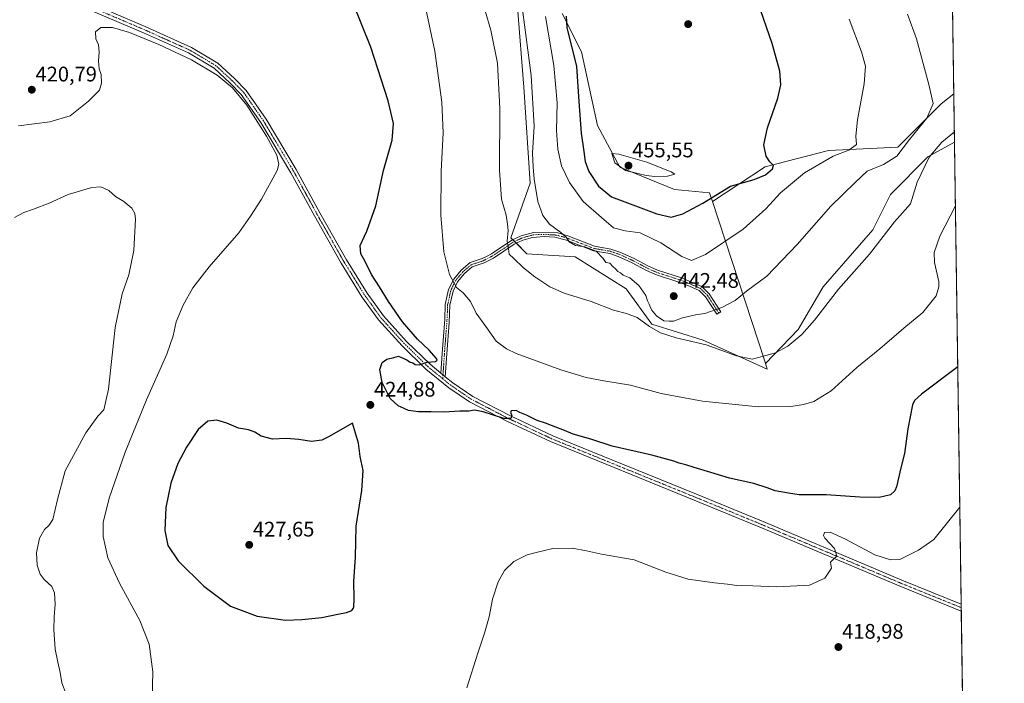
# Model space of a CAD drawing. Units: metres. Extents: x 597408 to 600861, y 4715236 to 4717598.
# Drawn here: x 600394 to 600861, y 4716655 to 4716970 of the extents above; entities that cross this region are included whole.
import ezdxf
from ezdxf.enums import TextEntityAlignment as Align

# ---------------------------------------------------------------- set-up
doc = ezdxf.new("R2010")
doc.units = ezdxf.units.M
doc.header["$MEASUREMENT"] = 0
doc.linetypes.add('TRAZO_Y_PUNTO', pattern=[1, 0.5, -0.25, 0, -0.25])
for name, color, linetype, lineweight in [('Camino', 19, 'Continuous', 0), ('Camino Cxs', 19, 'Continuous', 0), ('Camino eje', 39, 'TRAZO_Y_PUNTO', 13), ('Carátula', 7, 'Continuous', 5), ('Comarca CxS', 133, 'Continuous', 0), ('Comunidad Autónoma CxS', 142, 'Continuous', 0), ('Cultivos herbáceos CxS', 92, 'Continuous', 0), ('Curva de nivel maestra', 36, 'Continuous', 30), ('Curva de nivel normal', 36, 'Continuous', 0), ('Matorral', 135, 'Continuous', 0), ('Matorral CxS', 135, 'Continuous', 0), ('Municipio CxS', 142, 'Continuous', 0), ('Pista no pavimentada', 254, 'Continuous', 13), ('Pista no pavimentada Cxs', 254, 'Continuous', 0), ('Pista pavimentada eje', 135, 'TRAZO_Y_PUNTO', 0), ('Provincia CxS', 1, 'Continuous', 0), ('Punto de cota en terreno', 7, 'Continuous', 0), ('Rótulo de punto de cota en terreno', 19, 'Continuous', 0)]:
    doc.layers.add(name, color=color, linetype=linetype, lineweight=lineweight)
doc.styles.add('Arial', font='txt', dxfattribs={"height": 0.2})

# ---------------------------------------------------------------- blocks, each defined once
blk = doc.blocks.new('*U151')
at = {"layer": 'Cultivos herbáceos CxS', "color": 92, "linetype": 'Continuous', "lineweight": 0}
for points in [[(600630.25, 4716976.29, 438.51), (600633.3, 4716938.27, 437.66), (600636.34, 4716892.64, 438.79), (600627.21, 4716866.79, 435.12), (600634.82, 4716859.18, 435.69), (600657.63, 4716857.66, 438.21), (600681.96, 4716842.46, 436.94), (600694.13, 4716825.72, 436.11), (600718.46, 4716818.12, 435.46), (600748.88, 4716804.43, 433.59), (600748.02, 4716807.05, 434.1), (600763.62, 4716823.29, 435.34), (600775.42, 4716843.52, 435.88), (600799.01, 4716870.48, 435.79), (600807.44, 4716887.34, 436.65), (600825.1, 4716905.11, 435.1), (600837.76, 4716912.08, 432.76), (600850.51, 4716033.77, 397.74)], [(600834.02, 4717169.66, 445.34), (600837.43, 4716935.08, 437.48), (600831.4, 4716930.3, 438.68), (600810.93, 4716909.84, 440.68), (600777.87, 4716908.26, 446.03), (600747.96, 4716900.39, 450.14), (600722.85, 4716883.97, 449.12), (600721.5, 4716888.08, 450.58), (600704.78, 4716889.6, 453.08), (600678.92, 4716900.25, 454.85), (600668.28, 4716920.02, 453.42), (600660.67, 4716955, 450.84), (600651.55, 4716973.25, 449.59)]]:
    blk.add_polyline3d(points, dxfattribs=at)
blk = doc.blocks.new('*U154')
at = {"layer": 'Curva de nivel normal', "color": 36, "linetype": 'Continuous', "lineweight": 0}
blk.add_polyline3d([(600838.2, 4716881.98, 430), (600830.83, 4716867.49, 430), (600828.14, 4716859.79, 430), (600828.32, 4716855.03, 430), (600830.27, 4716845.95, 430), (600830.39, 4716843.46, 430), (600828.99, 4716839.14, 430), (600822.7, 4716831.32, 430), (600813.69, 4716823.89, 430), (600802.37, 4716814.02, 430), (600791.45, 4716805.2, 430), (600779.15, 4716794.04, 430), (600771.03, 4716789.03, 430), (600766.11, 4716787.55, 430), (600760.05, 4716786.65, 430), (600744.71, 4716786.46, 430), (600718.17, 4716789.15, 430), (600698.58, 4716792.84, 430), (600683.96, 4716796.81, 430), (600671.23, 4716798.82, 430), (600662.98, 4716800.48, 430), (600650.95, 4716804.12, 430), (600629.62, 4716811.85, 430), (600625.04, 4716813.98, 430), (600620.19, 4716817.72, 430), (600615.23, 4716824.59, 430), (600610.77, 4716830.98, 430), (600608.05, 4716836.56, 430), (600604.46, 4716840.56, 430), (600601.37, 4716843.21, 430), (600598.06, 4716849.38, 430), (600595.34, 4716860.15, 430), (600593.95, 4716877.49, 430), (600594.08, 4716898.39, 430), (600595.09, 4716916.62, 430), (600594.43, 4716931.08, 430), (600591.04, 4716955.33, 430), (600586.76, 4716975.5, 430)], dxfattribs=at)
blk = doc.blocks.new('*U156')
at = {"layer": 'Curva de nivel normal', "color": 36, "linetype": 'Continuous', "lineweight": 0}
blk.add_polyline3d([(600837.69, 4716917.03, 435), (600831.74, 4716912.12, 435), (600825.76, 4716905.07, 435), (600820.04, 4716893.23, 435), (600816.84, 4716882.88, 435), (600809.34, 4716874.39, 435), (600797.38, 4716859, 435), (600782.67, 4716842.29, 435), (600771.32, 4716827.6, 435), (600765.36, 4716820.78, 435), (600758.64, 4716815.38, 435), (600752.74, 4716812.14, 435), (600746.5, 4716810.36, 435), (600741.66, 4716809.08, 435), (600734.28, 4716810.77, 435), (600719.83, 4716815.94, 435), (600705.62, 4716819.32, 435), (600698.2, 4716821.59, 435), (600692.98, 4716824.59, 435), (600687.09, 4716828.92, 435), (600682.04, 4716830.88, 435), (600675.88, 4716832.36, 435), (600665.24, 4716836.54, 435), (600652.53, 4716840.47, 435), (600645.72, 4716843.46, 435), (600638.52, 4716848.28, 435), (600633.16, 4716852.48, 435), (600628.52, 4716856.94, 435), (600626.36, 4716859.01, 435), (600626.13, 4716861.45, 435), (600625.49, 4716865.23, 435), (600625.83, 4716870.15, 435), (600625.6, 4716873.15, 435), (600625.02, 4716877.49, 435), (600622.78, 4716885.08, 435), (600621.78, 4716898.89, 435), (600621.94, 4716928.12, 435), (600620.79, 4716949.72, 435), (600617.72, 4716965.38, 435), (600614.99, 4716974.5, 435)], dxfattribs=at)
blk = doc.blocks.new('*U169')
at = {"layer": 'Curva de nivel normal', "color": 36, "linetype": 'Continuous', "lineweight": 0}
blk.add_polyline3d([(600815.38, 4716972.83, 440), (600819.72, 4716961.26, 440), (600825.61, 4716939.55, 440), (600827.65, 4716930.51, 440), (600824.63, 4716923.48, 440), (600816.42, 4716913.4, 440), (600810.36, 4716905.57, 440), (600803.98, 4716901.49, 440), (600796.33, 4716898.43, 440), (600790.56, 4716893.03, 440), (600779.12, 4716881.77, 440), (600763.14, 4716863.59, 440), (600748.71, 4716848.54, 440), (600738.97, 4716841.37, 440), (600733.66, 4716837.02, 440), (600727.32, 4716833.64, 440), (600719.26, 4716830.8, 440), (600714.74, 4716830.15, 440), (600708.59, 4716828.83, 440), (600704.4, 4716827.18, 440), (600702.31, 4716827.12, 440), (600699.72, 4716827.36, 440), (600696.28, 4716829.68, 440), (600693.97, 4716832.61, 440), (600692.78, 4716835.28, 440), (600691.98, 4716836.84, 440), (600691.18, 4716839.41, 440), (600687.86, 4716844.18, 440), (600683.6, 4716847.71, 440), (600680.54, 4716849.04, 440), (600679.23, 4716850.06, 440), (600678, 4716850.83, 440), (600677.02, 4716851.94, 440), (600675.53, 4716853.08, 440), (600674.1, 4716854.7, 440), (600672.27, 4716855.1, 440), (600671.03, 4716856.86, 440), (600667.59, 4716860.42, 440), (600662.29, 4716862.52, 440), (600657.8, 4716863.16, 440), (600654.92, 4716864.82, 440), (600653.62, 4716866.82, 440), (600650.86, 4716869.27, 440), (600645.46, 4716873.28, 440), (600642.4, 4716877.27, 440), (600640.03, 4716884.04, 440), (600638.31, 4716894.62, 440), (600637.82, 4716900.51, 440), (600637.45, 4716906.87, 440), (600638.18, 4716919.81, 440), (600636.83, 4716943.8, 440), (600632.92, 4716973.88, 440)], dxfattribs=at)
blk = doc.blocks.new('5PATER')
at = {"layer": 'Carátula', "linetype": 'Continuous', "lineweight": 5}
h = blk.add_hatch(color=250, dxfattribs=at)
edge = h.paths.add_edge_path()
edge.add_ellipse((0, 0.01), major_axis=(-1.33, -1.34), ratio=0.999422, start_angle=0, end_angle=360)
blk = doc.blocks.new('*U173')
at = {"layer": 'Pista no pavimentada Cxs', "color": 254, "linetype": 'Continuous', "lineweight": 0}
blk.add_polyline3d([(600424.62, 4716979.35, 421.57), (600453.98, 4716966.84, 420.83), (600475.53, 4716957.14, 420.62), (600488.1, 4716949.64, 420.58), (600496.01, 4716942.36, 420.4), (600501.56, 4716936.63, 420.41), (600511.01, 4716923.07, 420.41), (600525.32, 4716899.1, 420.73), (600536.54, 4716878.61, 421.43), (600549.16, 4716856.27, 422.01), (600558.98, 4716840.46, 422.82), (600566.69, 4716829.66, 423.47), (600577.7, 4716817.53, 424.21), (600588.82, 4716806.71, 424.96), (600593.92, 4716802.55, 425.38), (600596.03, 4716800.83, 425.49), (600599.56, 4716797.95, 425.48), (600609.08, 4716791.45, 425.33), (600626.93, 4716782.21, 424.92), (600647.13, 4716772.75, 424.53), (600680.15, 4716759.31, 424.05), (600715.25, 4716745.03, 423.1), (600748.01, 4716731.54, 421.84), (600812.68, 4716704.27, 417.75), (600840.95, 4716692.82, 415.89), (600840.95, 4716692.82, 415.89), (600840.99, 4716689.56, 415.99), (600811.54, 4716701.49, 417.64), (600746.86, 4716728.77, 421.8), (600714.11, 4716742.25, 423.05), (600645.93, 4716770, 424.26), (600625.6, 4716779.52, 424.86), (600607.54, 4716788.87, 425.27), (600597.76, 4716795.54, 425.46), (600586.82, 4716804.47, 425.01), (600575.55, 4716815.45, 424.26), (600564.36, 4716827.77, 423.39), (600556.48, 4716838.8, 422.7), (600546.58, 4716854.75, 422), (600533.91, 4716877.15, 421.22), (600522.72, 4716897.61, 420.72), (600508.49, 4716921.44, 419.78), (600499.24, 4716934.72, 419.81), (600493.91, 4716940.21, 419.81), (600486.3, 4716947.22, 420.2), (600474.14, 4716954.48, 420.28), (600452.78, 4716964.09, 420.46), (600423.45, 4716976.59, 421.16)], dxfattribs=at)

msp = doc.modelspace()

# ---------------------------------------------------------------- linework, layer by layer
at = {"layer": 'Camino', "color": 19, "linetype": 'Continuous', "lineweight": 0}
for points in [[(600593.92, 4716802.55, 425.38), (600594.54, 4716811.91, 425.7), (600595.78, 4716828.15, 428.36), (600596.06, 4716835.03, 428.95), (600597.62, 4716842.15, 429.42), (600600.06, 4716847.19, 430.06), (600603.58, 4716851.35, 430.91), (600607.86, 4716855.03, 431.92), (600613.62, 4716856.87, 432.96), (600615.97, 4716858.1, 433.34), (600618.04, 4716859.19, 433.64), (600627.66, 4716865.59, 435.19), (600632.12, 4716867.74, 436.03), (600637.86, 4716869.27, 437.14), (600649.5, 4716869.03, 439.56), (600654.22, 4716867.67, 440.08), (600666.95, 4716862.75, 440.11), (600674.7, 4716861.43, 440.48), (600678.9, 4716859.99, 440.73), (600685.74, 4716856.87, 441.07), (600692.22, 4716853.43, 441.08), (600696.77, 4716851.37, 441.52), (600708.14, 4716847.67, 442.43), (600717.78, 4716843.59, 441.83), (600721.35, 4716840.12, 441.06), (600726.78, 4716831.67, 439.72), (600724.91, 4716830.46, 439.61), (600719.62, 4716838.7, 441.05), (600716.53, 4716841.7, 441.72), (600712.03, 4716843.85, 442.14), (600707.37, 4716845.58, 442.31), (600695.78, 4716849.36, 441.19), (600691.24, 4716851.43, 440.83), (600684.76, 4716854.87, 440.7), (600678.08, 4716857.92, 440.44), (600674.15, 4716859.26, 440.27), (600666.35, 4716860.6, 439.94), (600653.51, 4716865.56, 439.7), (600648.03, 4716867.03, 438.97), (600643.06, 4716867.41, 437.89), (600637.52, 4716866.94, 436.79), (600632.89, 4716865.65, 436.01), (600628.77, 4716863.65, 435.31), (600618.91, 4716857.12, 433.76), (600614.49, 4716854.81, 433.14), (600608.81, 4716852.95, 432.05), (600605.17, 4716849.77, 431.1), (600601.89, 4716845.88, 430.23), (600599.74, 4716841.41, 429.57), (600598.28, 4716834.74, 428.96), (600597.89, 4716826.52, 428.12), (600596.76, 4716811.75, 426.01), (600596.03, 4716800.83, 425.49)], [(600596.03, 4716800.83, 425.49), (600593.92, 4716802.55, 425.38)]]:
    msp.add_polyline3d(points, dxfattribs=at)
at = {"layer": 'Camino Cxs', "color": 19, "linetype": 'Continuous', "lineweight": 0}
msp.add_polyline3d([(600596.03, 4716800.83, 425.49), (600593.92, 4716802.55, 425.38), (600594.54, 4716811.91, 425.7), (600595.78, 4716828.15, 428.36), (600596.06, 4716835.03, 428.95), (600597.62, 4716842.15, 429.42), (600600.06, 4716847.19, 430.06), (600603.58, 4716851.35, 430.91), (600607.86, 4716855.03, 431.92), (600613.62, 4716856.87, 432.96), (600615.97, 4716858.1, 433.34), (600618.04, 4716859.19, 433.64), (600627.66, 4716865.59, 435.19), (600632.12, 4716867.74, 436.03), (600637.86, 4716869.27, 437.14), (600649.5, 4716869.03, 439.56), (600654.22, 4716867.67, 440.08), (600666.95, 4716862.75, 440.11), (600674.7, 4716861.43, 440.48), (600678.9, 4716859.99, 440.73), (600685.74, 4716856.87, 441.07), (600692.22, 4716853.43, 441.08), (600696.77, 4716851.37, 441.52), (600708.14, 4716847.67, 442.43), (600717.78, 4716843.59, 441.83), (600721.35, 4716840.12, 441.06), (600726.78, 4716831.67, 439.72), (600724.91, 4716830.46, 439.61), (600719.62, 4716838.7, 441.05), (600716.53, 4716841.7, 441.72), (600712.03, 4716843.85, 442.14), (600707.37, 4716845.58, 442.31), (600695.78, 4716849.36, 441.19), (600691.24, 4716851.43, 440.83), (600684.76, 4716854.87, 440.7), (600678.08, 4716857.92, 440.44), (600674.15, 4716859.26, 440.27), (600666.35, 4716860.6, 439.94), (600653.51, 4716865.56, 439.7), (600648.03, 4716867.03, 438.97), (600643.06, 4716867.41, 437.89), (600637.52, 4716866.94, 436.79), (600632.89, 4716865.65, 436.01), (600628.77, 4716863.65, 435.31), (600618.91, 4716857.12, 433.76), (600614.49, 4716854.81, 433.14), (600608.81, 4716852.95, 432.05), (600605.17, 4716849.77, 431.1), (600601.89, 4716845.88, 430.23), (600599.74, 4716841.41, 429.57), (600598.28, 4716834.74, 428.96), (600597.89, 4716826.52, 428.12), (600596.76, 4716811.75, 426.01), (600596.03, 4716800.83, 425.49)], close=True, dxfattribs=at)
at = {"layer": 'Camino eje', "color": 39, "linetype": 'TRAZO_Y_PUNTO', "lineweight": 13}
for points in [[(600725.85, 4716831.07, 439.67), (600723.2, 4716835.19, 440.32), (600720.49, 4716839.41, 441.05), (600717.16, 4716842.65, 441.77), (600714.91, 4716843.72, 442), (600710.09, 4716845.76, 442.37), (600707.76, 4716846.63, 442.36), (600702.07, 4716848.48, 441.81), (600696.28, 4716850.37, 441.35), (600694, 4716851.4, 441.17), (600691.73, 4716852.43, 440.94), (600685.25, 4716855.87, 440.88), (600678.49, 4716858.96, 440.57), (600676.53, 4716859.63, 440.44), (600674.43, 4716860.35, 440.37), (600670.55, 4716861.01, 440.17), (600666.65, 4716861.68, 440.03), (600653.87, 4716866.62, 439.9), (600651.51, 4716867.3, 439.62), (600648.77, 4716868.03, 439.26), (600646.28, 4716868.22, 438.84), (600640.46, 4716868.34, 437.47), (600637.69, 4716868.11, 436.91), (600634.82, 4716867.34, 436.4), (600632.51, 4716866.7, 436.02), (600630.28, 4716865.62, 435.6), (600628.22, 4716864.62, 435.26), (600623.41, 4716861.42, 434.4), (600618.48, 4716858.16, 433.71), (600617.44, 4716857.61, 433.56), (600614.06, 4716855.84, 433.05), (600611.22, 4716854.91, 432.65), (600608.34, 4716853.99, 431.98), (600606.2, 4716852.15, 431.38), (600604.38, 4716850.56, 431), (600602.62, 4716848.48, 430.57), (600600.98, 4716846.54, 430.14), (600599.76, 4716844.02, 429.8), (600598.68, 4716841.78, 429.51), (600597.17, 4716834.89, 428.97), (600597.03, 4716831.45, 428.67), (600596.84, 4716827.34, 428.21), (600595.65, 4716811.83, 425.82), (600595.34, 4716807.15, 425.43), (600594.98, 4716801.69, 425.43)], [(600594.98, 4716801.69, 425.43), (600594.85, 4716799.85, 425.48)]]:
    msp.add_polyline3d(points, dxfattribs=at)
at = {"layer": 'Comarca CxS', "color": 133, "linetype": 'Continuous', "lineweight": 0}
msp.add_polyline3d([(600861.39, 4715284.53, 394.03), (597442.3, 4715235.71, 340.11), (597409.86, 4717548.98, 375.92), (600827.81, 4717597.8, 428.57), (600861.39, 4715284.53, 394.03)], close=True, dxfattribs=at)
msp.add_polyline3d([(600861.39, 4715284.53, 394.03), (597442.3, 4715235.71, 340.11), (597409.86, 4717548.98, 375.92), (600827.81, 4717597.8, 428.57), (600861.39, 4715284.53, 394.03)], close=True, dxfattribs=at)
at = {"layer": 'Comunidad Autónoma CxS', "color": 142, "linetype": 'Continuous', "lineweight": 0}
msp.add_polyline3d([(600861.39, 4715284.53, 394.03), (597442.3, 4715235.71, 340.11), (597429.87, 4716122.19, 360.54), (597409.86, 4717548.98, 375.92), (598544.76, 4717565.19, 393.94), (600827.81, 4717597.8, 428.57), (600861.39, 4715284.53, 394.03)], close=True, dxfattribs=at)
msp.add_polyline3d([(600861.39, 4715284.53, 394.03), (597442.3, 4715235.71, 340.11), (597429.87, 4716122.19, 360.54), (597409.86, 4717548.98, 375.92), (598544.76, 4717565.19, 393.94), (600827.81, 4717597.8, 428.57), (600861.39, 4715284.53, 394.03)], close=True, dxfattribs=at)
at = {"layer": 'Cultivos herbáceos CxS', "color": 92, "linetype": 'Continuous', "lineweight": 0}
for points in [[(600834.02, 4717169.66, 445.34), (600837.43, 4716935.08, 437.48)], [(600748.02, 4716807.05, 434.1), (600748.88, 4716804.43, 433.59), (600718.46, 4716818.12, 435.46), (600694.13, 4716825.72, 436.11), (600681.96, 4716842.46, 436.94), (600657.63, 4716857.66, 438.21), (600634.82, 4716859.18, 435.69), (600629.83, 4716864.17, 435.47), (600629, 4716865, 435.38), (600628.17, 4716865.83, 435.27), (600627.21, 4716866.79, 435.12), (600636.34, 4716892.65, 438.79), (600633.29, 4716938.27, 437.66), (600630.25, 4716976.29, 438.51)], [(600651.55, 4716973.25, 449.59), (600660.67, 4716955, 450.84), (600668.27, 4716920.02, 453.42), (600678.92, 4716900.25, 454.85), (600704.78, 4716889.6, 453.08), (600721.5, 4716888.08, 450.58), (600722.85, 4716883.97, 449.12)], [(600722.85, 4716883.97, 449.12), (600747.96, 4716900.39, 450.14), (600777.87, 4716908.26, 446.03), (600810.93, 4716909.84, 440.68), (600831.4, 4716930.3, 438.68), (600837.43, 4716935.08, 437.48)], [(600722.85, 4716883.97, 449.12), (600747.96, 4716900.39, 450.14), (600777.87, 4716908.26, 446.03), (600810.93, 4716909.84, 440.68), (600831.4, 4716930.3, 438.68), (600837.43, 4716935.08, 437.48)], [(600837.43, 4716935.08, 437.48), (600837.76, 4716912.08, 432.76)], [(600837.76, 4716912.08, 432.76), (600825.1, 4716905.11, 435.1), (600807.44, 4716887.34, 436.65), (600799.01, 4716870.48, 435.79), (600775.42, 4716843.52, 435.88), (600763.62, 4716823.29, 435.34), (600748.02, 4716807.05, 434.1)], [(600837.76, 4716912.08, 432.76), (600825.1, 4716905.11, 435.1), (600807.44, 4716887.34, 436.65), (600799.01, 4716870.48, 435.79), (600775.42, 4716843.52, 435.88), (600763.62, 4716823.29, 435.34), (600748.02, 4716807.05, 434.1)], [(600837.76, 4716912.08, 432.76), (600840.95, 4716692.82, 415.89), (600840.97, 4716691.19, 415.94), (600840.99, 4716689.56, 415.99), (600843.25, 4716534.09, 408.44), (600850.51, 4716033.77, 397.74)], [(600748.02, 4716807.05, 434.1), (600747.66, 4716808.16, 434.32), (600722.85, 4716883.97, 449.12)]]:
    msp.add_polyline3d(points, dxfattribs=at)
msp.add_polyline3d([(600837.76, 4716912.08, 432.76), (600825.1, 4716905.11, 435.1), (600807.44, 4716887.34, 436.65), (600799.01, 4716870.48, 435.79), (600775.42, 4716843.52, 435.88), (600763.62, 4716823.29, 435.34), (600748.02, 4716807.05, 434.1), (600747.66, 4716808.16, 434.32), (600722.85, 4716883.97, 449.12), (600747.96, 4716900.39, 450.14), (600777.87, 4716908.26, 446.03), (600810.93, 4716909.84, 440.68), (600831.4, 4716930.3, 438.68), (600837.43, 4716935.08, 437.48), (600837.76, 4716912.08, 432.76)], close=True, dxfattribs=at)
at = {"layer": 'Curva de nivel maestra', "color": 36, "linetype": 'Continuous', "lineweight": 30}
for points in [[(600839.31, 4716805.53, 425), (600822.16, 4716792.6, 425), (600818.71, 4716789.46, 425), (600817.89, 4716787.42, 425), (600815.58, 4716776.14, 425), (600813.96, 4716764.38, 425), (600812.31, 4716757.52, 425), (600810.19, 4716748.58, 425), (600809.43, 4716746.69, 425), (600807.42, 4716744.8, 425), (600802.02, 4716743.47, 425), (600792.77, 4716743.59, 425), (600776.91, 4716744.69, 425), (600764.03, 4716744.82, 425), (600758.94, 4716745.53, 425), (600752.69, 4716746.62, 425), (600748.79, 4716748.14, 425), (600742.49, 4716750.07, 425), (600730.9, 4716752.58, 425), (600722.16, 4716755.31, 425), (600714.16, 4716757.66, 425), (600710.2, 4716759.03, 425), (600707.07, 4716759.75, 425), (600704.51, 4716760.75, 425), (600701.01, 4716761.69, 425), (600694.16, 4716763.57, 425), (600675.33, 4716767.87, 425), (600665.16, 4716771.12, 425), (600656.68, 4716773.57, 425), (600652.71, 4716775.21, 425), (600646.42, 4716777.59, 425), (600643.54, 4716778.83, 425), (600639.68, 4716780.02, 425), (600634.58, 4716782.55, 425), (600631.37, 4716783.88, 425), (600629.76, 4716784.8, 425), (600627.34, 4716784.65, 425), (600626.94, 4716783.65, 425), (600627.64, 4716782.61, 425), (600627.13, 4716781.03, 425), (600623.85, 4716781.02, 425), (600613.98, 4716784.18, 425), (600609.88, 4716784.93, 425), (600607.2, 4716784.42, 425), (600602.91, 4716784.42, 425), (600595.51, 4716784.01, 425), (600589.28, 4716784.12, 425), (600583.27, 4716784.11, 425), (600578.65, 4716784.82, 425), (600576.56, 4716785.74, 425), (600573.66, 4716786.95, 425), (600569.88, 4716790.52, 425), (600566.15, 4716798.02, 425), (600564.92, 4716804.24, 425), (600566.06, 4716807.54, 425), (600568.31, 4716809.2, 425), (600571.65, 4716809.87, 425), (600573.81, 4716810.55, 425), (600575.33, 4716809.86, 425), (600577.73, 4716808.9, 425), (600579.1, 4716807.94, 425), (600580.57, 4716807.41, 425), (600581.72, 4716806.56, 425), (600583.68, 4716806.52, 425), (600587.47, 4716807.79, 425), (600591.34, 4716807.98, 425), (600592.23, 4716808.64, 425), (600591.94, 4716809.42, 425), (600588.45, 4716813.49, 425), (600582.85, 4716818.69, 425), (600575.72, 4716826.89, 425), (600569.02, 4716836.52, 425), (600564.82, 4716843.52, 425), (600560.99, 4716849.31, 425), (600557.92, 4716855.82, 425), (600555.94, 4716859.15, 425), (600555.66, 4716863.15, 425), (600558.88, 4716869.82, 425), (600563.14, 4716881.88, 425), (600566.75, 4716898.73, 425), (600570.81, 4716913.16, 425), (600571.4, 4716920.95, 425), (600568.96, 4716931.81, 425), (600560.76, 4716957.28, 425), (600547.86, 4716989.14, 425)], [(600703.3, 4716876.6, 450), (600708.78, 4716878.15, 450), (600718.22, 4716883.18, 450), (600731.45, 4716891.22, 450), (600742.63, 4716894.47, 450), (600747.99, 4716896.58, 450), (600751.37, 4716899.45, 450), (600751.81, 4716901.14, 450), (600750.02, 4716902.77, 450), (600748.41, 4716905.46, 450), (600747.27, 4716910.82, 450), (600748.94, 4716918.97, 450), (600753.82, 4716933.09, 450), (600755.32, 4716939.31, 450), (600754.8, 4716945.83, 450), (600751.21, 4716959.05, 450), (600744.4, 4716978.6, 450)], [(600653.44, 4716972.03, 450), (600653.78, 4716966.5, 450), (600658.4, 4716948.02, 450), (600659.45, 4716931.39, 450), (600660.54, 4716916.48, 450), (600661.82, 4716907.65, 450), (600662.39, 4716902.95, 450), (600664.21, 4716898.18, 450), (600668.75, 4716891.3, 450), (600675, 4716886.22, 450), (600696.42, 4716878.05, 450), (600703.3, 4716876.6, 450)], [(600520.14, 4716685.18, 425), (600527.92, 4716685.63, 425), (600537.4, 4716686.55, 425), (600544.97, 4716688.14, 425), (600549.21, 4716688.92, 425), (600551.69, 4716689.81, 425), (600552.72, 4716691.31, 425), (600552.87, 4716695.51, 425), (600552.6, 4716703.6, 425), (600553.42, 4716715.18, 425), (600553.82, 4716729.81, 425), (600556.47, 4716746.75, 425), (600557.13, 4716756.22, 425), (600555.69, 4716762.93, 425), (600554.92, 4716769.2, 425), (600551.98, 4716778.82, 425), (600540.65, 4716772.3, 425), (600537.45, 4716770.69, 425), (600532.58, 4716770.05, 425), (600526.52, 4716771.03, 425), (600520.57, 4716771.41, 425), (600514.11, 4716771.24, 425), (600508.62, 4716772.62, 425), (600505.69, 4716774.49, 425), (600502.64, 4716775.67, 425), (600497.86, 4716776.44, 425), (600492.39, 4716778.75, 425), (600487.67, 4716780.18, 425), (600483.39, 4716779.72, 425), (600478.77, 4716775.73, 425), (600473.19, 4716767.34, 425), (600469.1, 4716759.55, 425), (600465.73, 4716750.33, 425), (600463.38, 4716738.81, 425), (600462.98, 4716727.79, 425), (600464.28, 4716720.74, 425), (600469.22, 4716713.41, 425), (600481.41, 4716701.34, 425), (600494.14, 4716691.97, 425), (600506.74, 4716687.2, 425), (600520.14, 4716685.18, 425)]]:
    msp.add_polyline3d(points, dxfattribs=at)
at = {"layer": 'Curva de nivel normal', "color": 36, "linetype": 'Continuous', "lineweight": 0}
for points in [[(600787.79, 4716970.57, 445), (600793.6, 4716955.09, 445), (600795.43, 4716948.2, 445), (600794.89, 4716939.9, 445), (600791.64, 4716922.73, 445), (600790.99, 4716914.96, 445), (600791.27, 4716911.03, 445), (600787.66, 4716908.32, 445), (600780.2, 4716905.54, 445), (600766.62, 4716897.65, 445), (600755.14, 4716888.07, 445), (600748.25, 4716880.46, 445), (600737.47, 4716870.91, 445), (600719.49, 4716858.87, 445), (600712.94, 4716856.03, 445), (600708.35, 4716857.84, 445), (600698.34, 4716864.37, 445), (600688.53, 4716869.17, 445), (600681.42, 4716870.13, 445), (600675.97, 4716871.52, 445), (600670.16, 4716876.34, 445), (600661.5, 4716884, 445), (600654.96, 4716892.96, 445), (600651.28, 4716900.9, 445), (600649.44, 4716908.82, 445), (600648.82, 4716917.73, 445), (600649.09, 4716930.84, 445), (600647.54, 4716948.55, 445), (600643.59, 4716971.86, 445)], [(600456.83, 4716641.58, 420), (600457.26, 4716660.66, 420), (600455.5, 4716673.87, 420), (600451.13, 4716685.1, 420), (600441.44, 4716702.81, 420), (600435.95, 4716714.79, 420), (600433.64, 4716724.94, 420), (600433.61, 4716731.69, 420), (600436.54, 4716743.14, 420), (600444.14, 4716764.98, 420), (600454.19, 4716789.78, 420), (600463.81, 4716811.5, 420), (600466.95, 4716820.22, 420), (600468.3, 4716826.91, 420), (600471.57, 4716834.85, 420), (600476.16, 4716843.05, 420), (600483.94, 4716853.03, 420), (600498.09, 4716869.09, 420), (600503.66, 4716877.02, 420), (600508.89, 4716885.03, 420), (600516.19, 4716898.63, 420), (600517.02, 4716901.71, 420), (600516.13, 4716905.94, 420), (600511.2, 4716915.04, 420), (600501.88, 4716929.73, 420), (600495.11, 4716937.96, 420), (600487.77, 4716943.96, 420), (600475.65, 4716951.18, 420), (600460.16, 4716958.58, 420), (600446.1, 4716964.18, 420), (600438.1, 4716966.54, 420), (600432.58, 4716966.6, 420), (600430.04, 4716964.52, 420), (600430.2, 4716961.12, 420), (600431.47, 4716958.33, 420), (600431.8, 4716954.79, 420), (600431.42, 4716950.79, 420), (600431.83, 4716947.02, 420), (600432.65, 4716944.29, 420), (600432.83, 4716940.22, 420), (600431.86, 4716936.82, 420), (600426.75, 4716931.62, 420), (600417.97, 4716924.59, 420), (600408.4, 4716921.83, 420), (600393.47, 4716919.94, 420)], [(600695.58, 4716895.92, 455), (600701.5, 4716896.02, 455), (600704.99, 4716896.88, 455), (600703.29, 4716898.06, 455), (600691.78, 4716902.61, 455), (600678.4, 4716906.47, 455), (600675.03, 4716906.7, 455), (600676.54, 4716902.29, 455), (600681.52, 4716898.67, 455), (600687.43, 4716897.32, 455), (600691.39, 4716896.32, 455), (600695.58, 4716895.92, 455)], [(600416.1, 4716650.13, 415), (600414.06, 4716655.44, 415), (600413.3, 4716660.48, 415), (600412.1, 4716665.36, 415), (600410.9, 4716671.45, 415), (600410.23, 4716680.81, 415), (600410.41, 4716686.81, 415), (600410.91, 4716692.81, 415), (600410.6, 4716698.17, 415), (600409.28, 4716701.24, 415), (600405.73, 4716704.48, 415), (600403.77, 4716707.08, 415), (600402.39, 4716711.28, 415), (600402.06, 4716717.18, 415), (600403.52, 4716724.14, 415), (600405.87, 4716728.34, 415), (600407.97, 4716730.27, 415), (600409.75, 4716733.09, 415), (600412.04, 4716742.59, 415), (600415.62, 4716756.14, 415), (600425.46, 4716774.15, 415), (600431.14, 4716782.15, 415), (600433.91, 4716785.17, 415), (600436.27, 4716794.9, 415), (600439.31, 4716824.17, 415), (600442.61, 4716840.15, 415), (600445.84, 4716849.25, 415), (600448.28, 4716860.79, 415), (600449.05, 4716875.57, 415), (600448.76, 4716878.28, 415), (600447.31, 4716880.83, 415), (600443.53, 4716884.05, 415), (600439.56, 4716886.41, 415), (600436.3, 4716889.24, 415), (600432.5, 4716891.01, 415), (600428.3, 4716890.67, 415), (600417.05, 4716887.36, 415), (600407.97, 4716883.22, 415), (600400.64, 4716880.27, 415), (600395.97, 4716878.73, 415), (600391.64, 4716876.39, 415)], [(600840.28, 4716738.94, 420), (600827.9, 4716723.55, 420), (600820.69, 4716718.55, 420), (600811.88, 4716714.01, 420), (600807.37, 4716713.89, 420), (600799.88, 4716716.22, 420), (600786.08, 4716723.69, 420), (600778.69, 4716727.08, 420), (600776.12, 4716726.88, 420), (600775.61, 4716725.43, 420), (600776.19, 4716724.21, 420), (600780.86, 4716719.21, 420), (600781.92, 4716715.62, 420), (600780.18, 4716714.08, 420), (600778.97, 4716712.83, 420), (600778.98, 4716711.68, 420), (600779.32, 4716709.94, 420), (600776.13, 4716705.19, 420), (600768.86, 4716701.84, 420), (600762.99, 4716701.51, 420), (600753.49, 4716701.06, 420), (600741.99, 4716701.56, 420), (600734.49, 4716701.67, 420), (600729.95, 4716702.34, 420), (600723.82, 4716702.91, 420), (600711.28, 4716704.76, 420), (600700.66, 4716708.05, 420), (600685.63, 4716713.96, 420), (600670.12, 4716716.63, 420), (600663.07, 4716718.23, 420), (600656.27, 4716719.44, 420), (600647.14, 4716719.3, 420), (600639.15, 4716717.32, 420), (600634.98, 4716716.21, 420), (600628.62, 4716713.08, 420), (600624.1, 4716708.77, 420), (600621.2, 4716703.44, 420), (600618.4, 4716695.25, 420), (600616.89, 4716686.86, 420), (600614.73, 4716679.01, 420), (600611.44, 4716669.61, 420), (600606.27, 4716653.14, 420)]]:
    msp.add_polyline3d(points, dxfattribs=at)
at = {"layer": 'Matorral', "color": 135, "linetype": 'Continuous', "lineweight": 0}
for points in [[(600748.02, 4716807.05, 434.1), (600748.88, 4716804.43, 433.59), (600718.46, 4716818.12, 435.46), (600694.13, 4716825.72, 436.11), (600681.96, 4716842.46, 436.94), (600657.63, 4716857.66, 438.21), (600634.82, 4716859.18, 435.69), (600629.83, 4716864.17, 435.47), (600629, 4716865, 435.38), (600628.17, 4716865.83, 435.27), (600627.21, 4716866.79, 435.12), (600636.34, 4716892.65, 438.79), (600633.29, 4716938.27, 437.66), (600630.25, 4716976.29, 438.51)], [(600651.55, 4716973.25, 449.59), (600660.67, 4716955, 450.84), (600668.27, 4716920.02, 453.42), (600678.92, 4716900.25, 454.85), (600704.78, 4716889.6, 453.08), (600721.5, 4716888.08, 450.58), (600722.85, 4716883.97, 449.12)], [(600748.02, 4716807.05, 434.1), (600747.66, 4716808.16, 434.32), (600722.85, 4716883.97, 449.12)]]:
    msp.add_polyline3d(points, dxfattribs=at)
at = {"layer": 'Matorral CxS', "color": 135, "linetype": 'Continuous', "lineweight": 0}
msp.add_polyline3d([(600651.55, 4716973.25, 449.59), (600660.67, 4716955, 450.84), (600668.28, 4716920.02, 453.42), (600678.92, 4716900.25, 454.85), (600704.78, 4716889.6, 453.08), (600721.5, 4716888.08, 450.58), (600722.85, 4716883.97, 449.12), (600747.66, 4716808.16, 434.32), (600748.02, 4716807.05, 434.1), (600748.88, 4716804.43, 433.59), (600718.46, 4716818.12, 435.46), (600694.13, 4716825.72, 436.11), (600681.96, 4716842.46, 436.94), (600657.63, 4716857.66, 438.21), (600634.82, 4716859.18, 435.69), (600627.21, 4716866.79, 435.12), (600636.34, 4716892.64, 438.79), (600633.29, 4716938.27, 437.66), (600630.25, 4716976.29, 438.51)], dxfattribs=at)
at = {"layer": 'Municipio CxS', "color": 142, "linetype": 'Continuous', "lineweight": 0}
msp.add_polyline3d([(598544.76, 4717565.19, 393.94), (600827.81, 4717597.8, 428.57), (600861.39, 4715284.53, 394.03), (600861.39, 4715284.53, 394.03), (597442.3, 4715235.71, 340.11)], dxfattribs=at)
msp.add_polyline3d([(598544.76, 4717565.19, 393.94), (600827.81, 4717597.8, 428.57), (600861.39, 4715284.53, 394.03), (600861.39, 4715284.53, 394.03), (597442.3, 4715235.71, 340.11)], dxfattribs=at)
at = {"layer": 'Pista no pavimentada', "color": 254, "linetype": 'Continuous', "lineweight": 13}
for points in [[(600840.99, 4716689.56, 415.99), (600811.54, 4716701.49, 417.64), (600746.86, 4716728.77, 421.8), (600714.11, 4716742.25, 423.05), (600645.93, 4716770, 424.26), (600625.6, 4716779.52, 424.86), (600607.54, 4716788.87, 425.27), (600597.76, 4716795.54, 425.46), (600586.82, 4716804.47, 425.01), (600575.55, 4716815.45, 424.26), (600564.36, 4716827.77, 423.39), (600556.48, 4716838.8, 422.7), (600546.58, 4716854.75, 422), (600533.91, 4716877.15, 421.22), (600522.72, 4716897.61, 420.72), (600508.49, 4716921.44, 419.78), (600499.24, 4716934.72, 419.81), (600493.91, 4716940.21, 419.81), (600486.3, 4716947.22, 420.2), (600474.14, 4716954.48, 420.28), (600452.78, 4716964.09, 420.46), (600423.45, 4716976.59, 421.16)], [(600424.62, 4716979.35, 421.57), (600453.98, 4716966.84, 420.83), (600475.53, 4716957.14, 420.62), (600488.1, 4716949.64, 420.58), (600496.01, 4716942.36, 420.4), (600501.56, 4716936.63, 420.41), (600511.01, 4716923.07, 420.41), (600525.32, 4716899.1, 420.73), (600536.54, 4716878.61, 421.43), (600549.16, 4716856.27, 422.01), (600558.98, 4716840.46, 422.82), (600566.69, 4716829.66, 423.47), (600577.7, 4716817.53, 424.21), (600588.82, 4716806.71, 424.96), (600593.92, 4716802.55, 425.38)], [(600596.03, 4716800.83, 425.49), (600593.92, 4716802.55, 425.38)], [(600596.03, 4716800.83, 425.49), (600599.56, 4716797.95, 425.48), (600609.08, 4716791.45, 425.33), (600626.93, 4716782.21, 424.92), (600647.13, 4716772.75, 424.53), (600680.15, 4716759.31, 424.05), (600715.25, 4716745.03, 423.1), (600748.01, 4716731.54, 421.84), (600812.68, 4716704.27, 417.75), (600840.95, 4716692.82, 415.89)], [(600840.95, 4716692.82, 415.89), (600840.99, 4716689.56, 415.99)]]:
    msp.add_polyline3d(points, dxfattribs=at)
at = {"layer": 'Pista pavimentada eje', "color": 135, "linetype": 'TRAZO_Y_PUNTO', "lineweight": 0}
for points in [[(600594.85, 4716799.85, 425.48), (600587.82, 4716805.59, 425.01), (600582.19, 4716811.08, 424.61), (600576.63, 4716816.49, 424.22), (600571.12, 4716822.56, 423.86), (600565.53, 4716828.72, 423.43), (600561.59, 4716834.23, 423.12), (600557.73, 4716839.63, 422.77), (600552.78, 4716847.61, 422.41), (600547.87, 4716855.51, 422.02), (600541.54, 4716866.71, 421.72), (600535.23, 4716877.88, 421.33), (600529.63, 4716888.11, 421.11), (600524.02, 4716898.36, 420.73), (600509.75, 4716922.26, 420.13), (600505.13, 4716928.9, 420.12), (600500.4, 4716935.68, 420.16), (600497.63, 4716938.54, 420.18), (600494.96, 4716941.29, 420.15), (600491.16, 4716944.79, 420.35), (600487.2, 4716948.43, 420.55), (600480.92, 4716952.18, 420.45), (600474.84, 4716955.81, 420.47), (600464.06, 4716960.66, 420.51), (600453.38, 4716965.47, 420.68), (600424.04, 4716977.97, 421.44)], [(600840.97, 4716691.19, 415.94), (600812.11, 4716702.88, 417.74), (600747.44, 4716730.16, 421.84), (600731.06, 4716736.9, 422.63), (600714.68, 4716743.64, 423.14), (600688.61, 4716754.25, 423.75), (600646.53, 4716771.38, 424.41), (600626.27, 4716780.87, 424.91), (600608.31, 4716790.16, 425.32), (600603.42, 4716793.5, 425.52), (600598.66, 4716796.75, 425.48), (600594.85, 4716799.85, 425.48)]]:
    msp.add_polyline3d(points, dxfattribs=at)
at = {"layer": 'Provincia CxS', "color": 1, "linetype": 'Continuous', "lineweight": 0}
msp.add_polyline3d([(600861.39, 4715284.53, 394.03), (597442.3, 4715235.71, 340.11), (597409.86, 4717548.98, 375.92), (600827.81, 4717597.8, 428.57), (600861.39, 4715284.53, 394.03)], close=True, dxfattribs=at)
msp.add_polyline3d([(600861.39, 4715284.53, 394.03), (597442.3, 4715235.71, 340.11), (597409.86, 4717548.98, 375.92), (600827.81, 4717597.8, 428.57), (600861.39, 4715284.53, 394.03)], close=True, dxfattribs=at)

# ---------------------------------------------------------------- block references
at = {"layer": 'Cultivos herbáceos CxS', "color": 92, "linetype": 'Continuous', "lineweight": 0}
msp.add_blockref('*U151', (0, 0), dxfattribs=at)
at = {"layer": 'Curva de nivel normal', "color": 36, "linetype": 'Continuous', "lineweight": 0}
for name in ['*U154', '*U156', '*U169']:
    msp.add_blockref(name, (0, 0), dxfattribs=at)
at = {"layer": 'Pista no pavimentada Cxs', "color": 254, "linetype": 'Continuous', "lineweight": 0}
msp.add_blockref('*U173', (0, 0), dxfattribs=at)
at = {"layer": 'Punto de cota en terreno', "linetype": 'Continuous', "lineweight": 0}
for p in [(600711.32, 4716968.17, 451.21), (600399.79, 4716937.03, 420.79), (600683, 4716901, 455.55), (600704.49, 4716839.06, 442.48), (600560.48, 4716787.42, 424.88), (600503, 4716721, 427.65), (600782.66, 4716672.5, 418.98)]:
    msp.add_blockref('5PATER', p, dxfattribs=at)

# ---------------------------------------------------------------- texts
at = {"layer": 'Rótulo de punto de cota en terreno', "color": 19, "linetype": 'Continuous', "lineweight": 0, "style": 'Arial'}
for s, p in [('420,79', (600401.55, 4716938.79)), ('455,55', (600684.76, 4716902.76)), ('442,48', (600706.25, 4716840.82)), ('424,88', (600562.24, 4716789.18)), ('427,65', (600504.76, 4716722.76)), ('418,98', (600784.42, 4716674.26))]:
    msp.add_text(s, height=7, dxfattribs=at).set_placement(p, align=Align.BOTTOM_LEFT)

doc.saveas('drawing.dxf')
